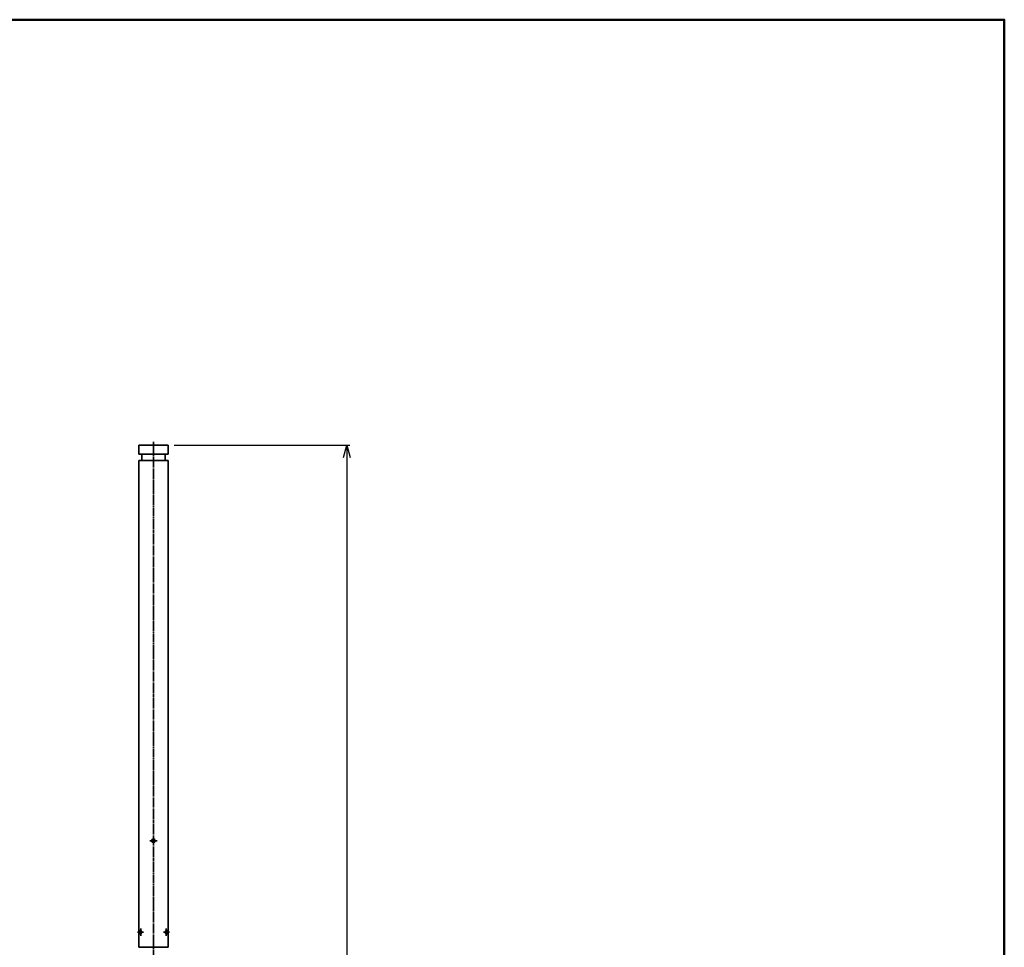
# Model space of a CAD drawing. Units: millimetres. Extents: x -5881 to 34511, y -1999 to 2745.
# Drawn here: x 2150 to 3768, y 1008 to 2532 of the extents above; entities that cross this region are included whole.
import ezdxf

# ---------------------------------------------------------------- set-up
doc = ezdxf.new("R2010")
doc.units = ezdxf.units.MM
doc.linetypes.add('AM_ISO08W050x2', pattern=[9, 6, -0.75, 1.5, -0.75])
for name, color, linetype, lineweight in [('AM_0', 7, 'Continuous', 50), ('AM_0N', 2, 'Continuous', 35), ('AM_5', 134, 'Continuous', 25), ('AM_7', 2, 'AM_ISO08W050x2', 35)]:
    doc.layers.add(name, color=color, linetype=linetype, lineweight=lineweight)
doc.styles.get("Standard").update_dxf_attribs({"font": 'ISOCP.SHX', "bigfont": 'EXTFONT.SHX'})
doc.dimstyles.new('Mystandard$0', dxfattribs={"dimtxt": 3, "dimasz": 2, "dimexe": 0.5, "dimexo": 1, "dimgap": 1, "dimtad": 3, "dimdsep": 46, "dimtxsty": 'Standard', "dimblk": 'OPEN30', "dimcen": 0, "dimclrd": 256, "dimclre": 256, "dimclrt": 2, "dimadec": 0, "dimazin": 2, "dimtp": 0.1, "dimtm": 0.1, "dimtfac": 0.71, "dimtmove": 0, "dimatfit": 3, "dimldrblk": 'OPEN30', "dimfxl": 1, "dimtolj": 1, "dimtzin": 0, "dimlwd": -1, "dimlwe": -1, "dimarcsym": 1})

# ---------------------------------------------------------------- blocks, each defined once
blk = doc.blocks.new('A$C618F7A41')
at = {"layer": 'AM_0N'}
for p, q in [((24.3, 825), (-24.3, 825)), ((-24.3, 825), (-24.3, 810)), ((24.3, 810), (-24.3, 810)), ((-19, 800), (-19, 810)), ((19, 800), (19, 810)), ((24.3, 825), (24.3, 810)), ((-24.3, 800), (-24.3, 0)), ((24.3, 800), (-24.3, 800)), ((24.3, 800), (24.3, 0)), ((-1.5, 175.9), (0, 176.7)), ((-1.5, 174.1), (-1.5, 175.9)), ((0, 173.3), (-1.5, 174.1)), ((0, 176.7), (1.5, 175.9)), ((1.5, 174.1), (0, 173.3)), ((1.5, 175.9), (1.5, 174.1)), ((-21.7, 26.7), (-22.4, 25.9)), ((-22.4, 25.9), (-22.4, 24.1)), ((-22.4, 24.1), (-21.7, 23.3)), ((-21, 28), (-21.7, 28)), ((-20.9, 25.9), (-21.7, 26.7)), ((-21.7, 23.3), (-20.9, 24.1)), ((-21.7, 22), (-21, 22)), ((-20.9, 24.1), (-20.9, 25.9)), ((20.9, 25.9), (21.7, 26.7)), ((20.9, 24.1), (20.9, 25.9)), ((21.7, 23.3), (20.9, 24.1)), ((21, 28), (21.7, 28)), ((21.7, 22), (21, 22)), ((21.7, 26.7), (22.4, 25.9)), ((22.4, 24.1), (21.7, 23.3)), ((22.4, 25.9), (22.4, 24.1)), ((-24.3, 0), (24.3, 0))]:
    blk.add_line(p, q, dxfattribs=at)
at = {"layer": 'AM_0N', "ltscale": 0.4}
for p, q in [((-16.5, 25), (-26.2, 25)), ((16.5, 25), (26.2, 25))]:
    blk.add_line(p, q, dxfattribs=at)
at = {"layer": 'AM_0N', "ltscale": 0.5}
for p, q in [((-21, 19), (-21, 31)), ((21, 19), (21, 31))]:
    blk.add_line(p, q, dxfattribs=at)
at = {"layer": 'AM_0N'}
for points in [[(-23.2, 25, -0.051099), (-23.1, 26.2, -0.064948), (-22.8, 27.1, -0.104203), (-22.2, 27.8, -0.174705), (-21.7, 28, -0.174705), (-21.2, 27.8, -0.104203), (-20.6, 27.1, -0.064948), (-20.3, 26.2, -0.051099), (-20.2, 25, -0.051099), (-20.3, 23.8, -0.064948), (-20.6, 22.9, -0.104203), (-21.2, 22.2, -0.174705), (-21.7, 22, -0.174705), (-22.2, 22.2, -0.104203), (-22.8, 22.9, -0.064948), (-23.1, 23.8, -0.051099)], [(23.2, 25, 0.051099), (23.1, 26.2, 0.064948), (22.8, 27.1, 0.104203), (22.2, 27.8, 0.174705), (21.7, 28, 0.174705), (21.2, 27.8, 0.104203), (20.6, 27.1, 0.064948), (20.3, 26.2, 0.051099), (20.2, 25, 0.051099), (20.3, 23.8, 0.064948), (20.6, 22.9, 0.104203), (21.2, 22.2, 0.174705), (21.7, 22, 0.174705), (22.2, 22.2, 0.104203), (22.8, 22.9, 0.064948), (23.1, 23.8, 0.051099)]]:
    blk.add_lwpolyline(points, format="xyb", close=True, dxfattribs=at)
for points in [[(-21, 28, -0.174705), (-20.5, 27.8, -0.104203), (-20, 27.1, -0.064948), (-19.7, 26.2, -0.051099), (-19.5, 25, -0.051099), (-19.7, 23.8, -0.064948), (-20, 22.9, -0.104203), (-20.5, 22.2, -0.174705), (-21, 22, -0.174705)], [(21, 28, 0.174705), (20.5, 27.8, 0.104203), (20, 27.1, 0.064948), (19.7, 26.2, 0.051099), (19.5, 25, 0.051099), (19.7, 23.8, 0.064948), (20, 22.9, 0.104203), (20.5, 22.2, 0.174705), (21, 22, 0.174705)]]:
    blk.add_lwpolyline(points, format="xyb", dxfattribs=at)
for radius in [3, 2.46]:
    blk.add_circle((0, 175), radius, dxfattribs=at)
at = {"layer": 'AM_7', "ltscale": 0.7}
blk.add_line((6, 175), (-6, 175), dxfattribs=at)
blk = doc.blocks.new('_Open30')
at = {"color": 0, "lineweight": -2}
for p, q in [((-1, 0.268), (0, 0)), ((0, 0), (-1, -0.268)), ((0, 0), (-1, 0))]:
    blk.add_line(p, q, dxfattribs=at)
blk = doc.blocks.new('*D27')
at = {"layer": 'AM_5', "transparency": 16777216}
for p, q in [((2403.9, 1832.5), (2692.4, 1832.5)), ((2687.4, 1812.5), (2687.4, -647.5)), ((2609, -667.5), (2692.4, -667.5))]:
    blk.add_line(p, q, dxfattribs=at)
at = {"layer": 'Defpoints', "color": 0, "transparency": 16777216}
for p in [(2393.9, 1832.5), (2599, -667.5), (2687.4, -667.5)]:
    blk.add_point(p, dxfattribs=at)
at = {"layer": 'AM_5', "transparency": 16777216, "xscale": 20, "yscale": 20, "zscale": 20}
for p, rotation in [((2687.4, 1832.5), 90), ((2687.4, -667.5), 270)]:
    blk.add_blockref('_Open30', p, dxfattribs=dict(at, rotation=rotation))
at = {"layer": 'AM_5', "color": 2, "transparency": 16777216, "insert": (2662.4, 582.5), "char_height": 30, "attachment_point": 5, "rotation": 90}
blk.add_mtext('\\A1;2500', dxfattribs=at)

msp = doc.modelspace()

# ---------------------------------------------------------------- linework, layer by layer
at = {"layer": 'AM_0', "ltscale": 0.7}
msp.add_lwpolyline([(-1053.092, 2531.546), (3767.819, 2531.546), (3767.819, -1998.802), (-1053.092, -1998.802)], close=True, dxfattribs=at)
at = {"layer": 'AM_7'}
msp.add_line((2369.64, 1838.23), (2369.64, -1521.292), dxfattribs=at)

# ---------------------------------------------------------------- block references
at = {"layer": 'AM_0', "ltscale": 0.7}
msp.add_blockref('A$C618F7A41', (2369.638, 1007.532), dxfattribs=at)

# ---------------------------------------------------------------- dimensions: what is measured, and where the dimension line sits
at = {"layer": 'AM_5'}
dim = msp.add_linear_dim(base=(2687.387, -667.471), p1=(2393.938, 1832.532), p2=(2598.977, -667.471), angle=90, dimstyle='Mystandard$0', override={"dimscale": 10}, dxfattribs=at)
dim.commit()
dim.dimension.update_dxf_attribs({"geometry": '*D27', "text_midpoint": (2662.384, 582.531)})

doc.saveas('drawing.dxf')
